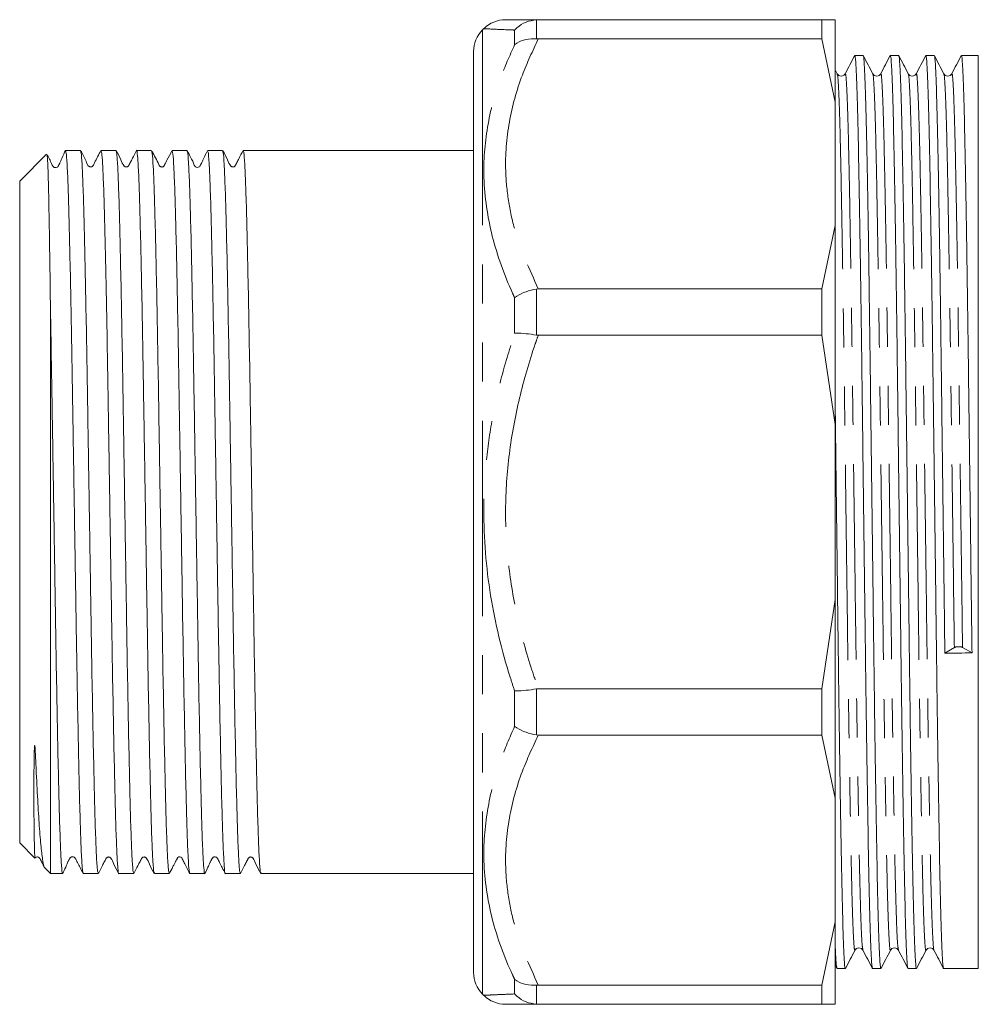
# Model space of a CAD drawing. Units: millimetres. Extents: x 163 to 246, y 48 to 272.
# Drawn here: x 163 to 195, y 52 to 84 of the extents above; entities that cross this region are included whole.
import ezdxf

# ---------------------------------------------------------------- set-up
doc = ezdxf.new("R2010")
doc.units = ezdxf.units.MM
doc.linetypes.add('PHANTOM', pattern=[12.7, 6.35, -1.27, 1.27, -1.27, 1.27, -1.27])

msp = doc.modelspace()

# ---------------------------------------------------------------- linework, layer by layer
at = {"color": 7, "linetype": 'Continuous', "lineweight": 15}
for p, q in [((180.235, 83.644), (180.173, 83.642)), ((180.235, 83.644), (189.451, 83.644)), ((189.451, 83.019), (189.451, 83.644)), ((189.884, 83.644), (189.451, 83.644)), ((189.884, 83.644), (189.884, 80.965)), ((178.469, 83.354), (178.427, 83.312)), ((180.173, 83.022), (180.235, 83.019)), ((189.451, 83.019), (180.235, 83.019)), ((189.451, 83.019), (189.884, 80.965)), ((178.134, 52.683), (178.134, 82.605)), ((190.792, 82.481), (190.52, 82.481)), ((191.947, 82.481), (191.675, 82.481)), ((193.101, 82.481), (192.829, 82.481)), ((194.534, 82.481), (193.984, 82.481)), ((194.534, 52.806), (194.534, 82.481)), ((189.95, 81.885), (189.884, 82.013)), ((190.208, 81.885), (190.188, 81.864)), ((191.362, 81.885), (191.343, 81.864)), ((192.517, 81.885), (192.497, 81.864)), ((192.517, 81.844), (192.518, 81.846)), ((193.671, 81.885), (193.652, 81.864)), ((189.884, 76.95), (189.884, 80.965)), ((165.358, 79.394), (164.873, 79.394)), ((166.513, 79.394), (166.027, 79.394)), ((167.667, 79.394), (167.182, 79.394)), ((168.822, 79.394), (168.336, 79.394)), ((169.976, 79.394), (169.491, 79.394)), ((178.134, 79.394), (170.645, 79.394)), ((164.259, 79.269), (163.384, 78.394)), ((163.384, 78.394), (163.384, 56.894)), ((189.884, 76.95), (189.451, 74.895)), ((189.884, 76.95), (189.884, 70.483)), ((180.235, 74.895), (180.173, 74.891)), ((180.235, 74.895), (189.451, 74.895)), ((189.451, 73.388), (189.451, 74.895)), ((164.384, 74.2), (164.384, 55.894)), ((180.173, 73.393), (180.235, 73.388)), ((189.451, 73.388), (180.235, 73.388)), ((189.451, 73.388), (189.884, 70.483)), ((189.884, 64.804), (189.884, 70.483)), ((189.884, 64.804), (189.451, 61.899)), ((189.884, 64.804), (189.884, 58.338)), ((193.756, 63.24), (193.448, 63.053)), ((194.33, 63.064), (194.022, 63.243)), ((180.235, 61.899), (180.173, 61.894)), ((180.235, 61.899), (189.451, 61.899)), ((189.451, 60.392), (189.451, 61.899)), ((180.173, 60.397), (180.235, 60.392)), ((189.451, 60.392), (180.235, 60.392)), ((189.451, 60.392), (189.884, 58.338)), ((189.884, 54.322), (189.884, 58.338)), ((163.384, 56.894), (163.881, 56.396)), ((164.192, 56.086), (164.384, 55.894)), ((164.384, 55.894), (164.781, 55.894)), ((165.45, 55.894), (165.936, 55.894)), ((166.605, 55.894), (167.09, 55.894)), ((167.759, 55.894), (168.245, 55.894)), ((168.913, 55.894), (169.399, 55.894)), ((170.068, 55.894), (170.554, 55.894)), ((171.223, 55.894), (178.134, 55.894)), ((189.884, 54.322), (189.451, 52.268)), ((189.884, 54.322), (189.884, 51.644)), ((189.884, 52.916), (189.939, 52.81)), ((189.943, 52.822), (189.94, 52.808)), ((189.943, 52.806), (190.215, 52.806)), ((191.098, 52.806), (191.37, 52.806)), ((192.252, 52.806), (192.524, 52.806)), ((193.407, 52.806), (194.534, 52.806)), ((180.235, 52.268), (180.173, 52.266)), ((180.235, 52.268), (189.451, 52.268)), ((189.451, 51.644), (189.451, 52.268)), ((178.427, 51.976), (178.467, 51.935)), ((180.173, 51.646), (180.235, 51.644)), ((189.451, 51.644), (180.235, 51.644)), ((189.451, 51.644), (189.884, 51.644))]:
    msp.add_line(p, q, dxfattribs=at)
at = {"color": 8, "linetype": 'PHANTOM', "lineweight": 0}
for p, q in [((180.173, 83.642), (180.173, 83.022)), ((178.427, 83.312), (178.427, 51.976)), ((179.466, 82.83), (179.466, 83.307)), ((180.173, 74.891), (180.173, 73.393)), ((179.466, 73.458), (179.466, 74.608)), ((179.466, 60.679), (179.466, 61.83)), ((180.173, 61.894), (180.173, 60.397)), ((179.466, 51.981), (179.466, 52.457)), ((180.173, 52.266), (180.173, 51.646))]:
    msp.add_line(p, q, dxfattribs=at)
at = {"color": 7, "linetype": 'Continuous', "lineweight": 15}
for centre, start, end in [((179.173, 82.644), 89.9772, 134.9711), ((179.134, 82.605), 135, 180), ((179.134, 52.683), 180, 225), ((179.173, 52.644), 225.0808, 270.0032)]:
    msp.add_arc(centre, 1, start, end, dxfattribs=at)
msp.add_ellipse((193.889, 67.644), major_axis=(1143.835, 14.112), ratio=0.004008, start_param=4.711954, end_param=4.712725, dxfattribs=at)
for points, knots in [([(179.174, 83.644), (179.174, 83.644), (179.134, 83.644), (179.255, 83.644), (179.532, 83.644), (179.903, 83.644), (180.166, 83.644), (180.235, 83.644)], [0, 0, 0, 0, 0.001111, 0.297864, 0.595672, 0.892835, 1, 1, 1, 1]), ([(179.466, 83.307), (179.467, 83.308), (179.492, 83.334), (179.602, 83.439), (179.831, 83.587), (180.059, 83.624), (180.173, 83.642)], [0, 0, 0, 0, 0.008385, 0.134984, 0.567348, 1, 1, 1, 1]), ([(178.472, 83.351), (178.469, 83.351), (178.465, 83.351), (178.466, 83.351), (178.466, 83.351)], [0, 0, 0, 0, 0.9198, 1, 1, 1, 1]), ([(179.466, 82.83), (179.467, 82.831), (179.492, 82.85), (179.601, 82.923), (179.83, 83.019), (180.059, 83.021), (180.173, 83.022)], [0, 0, 0, 0, 0.008385, 0.132411, 0.566063, 1, 1, 1, 1]), ([(190.516, 82.477), (190.465, 82.379), (190.362, 82.181), (190.259, 81.984), (190.208, 81.885)], [0, 0, 0, 0, 0.500004, 1, 1, 1, 1]), ([(191.098, 52.826), (191.096, 52.819), (191.086, 52.765), (191.066, 52.991), (191.037, 53.528), (191.009, 54.432), (190.981, 55.631), (190.954, 57.111), (190.925, 58.845), (190.896, 60.787), (190.869, 62.881), (190.841, 65.084), (190.812, 67.356), (190.784, 69.638), (190.756, 71.862), (190.729, 73.987), (190.7, 75.971), (190.671, 77.763), (190.643, 79.31), (190.616, 80.582), (190.587, 81.562), (190.559, 82.195), (190.536, 82.489), (190.524, 82.451), (190.52, 82.441)], [0, 0, 0, 0, 0.006272, 0.054819, 0.103897, 0.152931, 0.201347, 0.249808, 0.298858, 0.347923, 0.396428, 0.444804, 0.49382, 0.54291, 0.591498, 0.639807, 0.688782, 0.737891, 0.786556, 0.834816, 0.883745, 0.932868, 0.981604, 1, 1, 1, 1]), ([(191.105, 81.885), (191.054, 81.984), (190.951, 82.181), (190.848, 82.379), (190.797, 82.477)], [0, 0, 0, 0, 0.499996, 1, 1, 1, 1]), ([(190.797, 82.449), (190.798, 82.454), (190.81, 82.484), (190.83, 82.199), (190.859, 81.58), (190.888, 80.605), (190.915, 79.339), (190.943, 77.798), (190.972, 76.01), (191, 74.029), (191.028, 71.907), (191.055, 69.685), (191.084, 67.403), (191.113, 65.13), (191.14, 62.925), (191.168, 60.829), (191.197, 58.883), (191.225, 57.145), (191.253, 55.659), (191.28, 54.453), (191.309, 53.543), (191.338, 52.999), (191.358, 52.767), (191.368, 52.821), (191.37, 52.828)], [0, 0, 0, 0, 0.010021, 0.059107, 0.108596, 0.157904, 0.206537, 0.255549, 0.305023, 0.354377, 0.403064, 0.451996, 0.501449, 0.550842, 0.599602, 0.648449, 0.697875, 0.747301, 0.796148, 0.844907, 0.8943, 0.943754, 0.992686, 1, 1, 1, 1]), ([(191.671, 82.477), (191.619, 82.379), (191.516, 82.181), (191.414, 81.984), (191.362, 81.885)], [0, 0, 0, 0, 0.500003, 1, 1, 1, 1]), ([(192.252, 52.829), (192.251, 52.821), (192.24, 52.768), (192.22, 53), (192.191, 53.547), (192.163, 54.459), (192.135, 55.665), (192.107, 57.153), (192.079, 58.893), (192.05, 60.839), (192.022, 62.936), (191.995, 65.141), (191.966, 67.414), (191.937, 69.696), (191.91, 71.918), (191.882, 74.04), (191.854, 76.02), (191.825, 77.806), (191.797, 79.346), (191.77, 80.611), (191.741, 81.583), (191.712, 82.206), (191.69, 82.493), (191.678, 82.453), (191.675, 82.442)], [0, 0, 0, 0, 0.007505, 0.056073, 0.105157, 0.154182, 0.202578, 0.251061, 0.300119, 0.349177, 0.397659, 0.446055, 0.49508, 0.544165, 0.592732, 0.641056, 0.690042, 0.739148, 0.787794, 0.836065, 0.885006, 0.934126, 0.982845, 1, 1, 1, 1]), ([(192.259, 81.885), (192.208, 81.984), (192.105, 82.181), (192.002, 82.379), (191.951, 82.477)], [0, 0, 0, 0, 0.4999969, 1, 1, 1, 1]), ([(191.951, 82.452), (191.953, 82.457), (191.964, 82.488), (191.984, 82.211), (192.013, 81.601), (192.041, 80.634), (192.069, 79.375), (192.097, 77.841), (192.125, 76.059), (192.154, 74.082), (192.181, 71.963), (192.209, 69.742), (192.238, 67.462), (192.267, 65.187), (192.294, 62.98), (192.322, 60.881), (192.35, 58.931), (192.379, 57.186), (192.407, 55.693), (192.434, 54.481), (192.463, 53.563), (192.492, 53.008), (192.512, 52.771), (192.523, 52.823), (192.524, 52.831)], [0, 0, 0, 0, 0.008919, 0.057979, 0.107457, 0.156771, 0.205408, 0.254393, 0.303856, 0.353213, 0.401909, 0.450813, 0.500253, 0.549648, 0.598421, 0.647238, 0.69665, 0.746076, 0.794938, 0.84367, 0.893047, 0.942498, 0.991444, 1, 1, 1, 1]), ([(192.825, 82.477), (192.774, 82.379), (192.671, 82.181), (192.568, 81.984), (192.517, 81.885)], [0, 0, 0, 0, 0.500003, 1, 1, 1, 1]), ([(193.407, 52.832), (193.405, 52.824), (193.394, 52.771), (193.374, 53.01), (193.345, 53.567), (193.316, 54.486), (193.289, 55.7), (193.261, 57.194), (193.232, 58.94), (193.204, 60.891), (193.176, 62.991), (193.149, 65.199), (193.12, 67.473), (193.091, 69.754), (193.063, 71.974), (193.036, 74.092), (193.007, 76.068), (192.979, 77.849), (192.951, 79.382), (192.924, 80.639), (192.895, 81.604), (192.866, 82.217), (192.844, 82.496), (192.832, 82.454), (192.829, 82.444)], [0, 0, 0, 0, 0.008739, 0.0573268, 0.1064172, 0.1554331, 0.2038092, 0.2523139, 0.3013791, 0.3504293, 0.3988903, 0.4473069, 0.4963407, 0.5454193, 0.5939662, 0.6423065, 0.6913028, 0.7404036, 0.7890309, 0.8373132, 0.8862661, 0.935383, 0.9840847, 1, 1, 1, 1]), ([(193.414, 81.885), (193.362, 81.984), (193.26, 82.181), (193.157, 82.379), (193.106, 82.477)], [0, 0, 0, 0, 0.499996, 1, 1, 1, 1]), ([(193.106, 82.455), (193.107, 82.459), (193.118, 82.492), (193.138, 82.222), (193.167, 81.622), (193.195, 80.662), (193.222, 79.411), (193.25, 77.883), (193.279, 76.107), (193.308, 74.135), (193.335, 72.019), (193.363, 69.8), (193.392, 67.522), (193.42, 65.24), (193.439, 63.779), (193.448, 63.053)], [0, 0, 0, 0, 0.012659, 0.094797, 0.17766, 0.260272, 0.341754, 0.423764, 0.506597, 0.58928, 0.670867, 0.752739, 0.835533, 0.918276, 1, 1, 1, 1]), ([(193.98, 82.477), (193.928, 82.379), (193.825, 82.181), (193.723, 81.984), (193.671, 81.885)], [0, 0, 0, 0, 0.500004, 1, 1, 1, 1]), ([(194.33, 63.064), (194.321, 63.79), (194.302, 65.251), (194.274, 67.533), (194.245, 69.811), (194.217, 72.03), (194.19, 74.145), (194.161, 76.117), (194.133, 77.891), (194.105, 79.418), (194.077, 80.668), (194.049, 81.625), (194.02, 82.228), (193.998, 82.5), (193.986, 82.455), (193.984, 82.445)], [0, 0, 0, 0, 0.080747, 0.162501, 0.244304, 0.325197, 0.405809, 0.487503, 0.569346, 0.650375, 0.730883, 0.812507, 0.894379, 0.975535, 1, 1, 1, 1]), ([(190.188, 81.864), (190.18, 81.853), (190.158, 81.823), (190.078, 81.799), (189.99, 81.828), (189.964, 81.866), (189.95, 81.885)], [0, 0, 0, 0, 0.163184, 0.444391, 0.725563, 1, 1, 1, 1]), ([(191.343, 81.864), (191.335, 81.853), (191.312, 81.823), (191.233, 81.799), (191.145, 81.828), (191.118, 81.866), (191.105, 81.885)], [0, 0, 0, 0, 0.162582, 0.443986, 0.725361, 1, 1, 1, 1]), ([(192.497, 81.864), (192.489, 81.853), (192.467, 81.823), (192.387, 81.799), (192.299, 81.828), (192.273, 81.866), (192.259, 81.885)], [0, 0, 0, 0, 0.162501, 0.443937, 0.725352, 1, 1, 1, 1]), ([(193.652, 81.864), (193.644, 81.853), (193.621, 81.823), (193.542, 81.799), (193.454, 81.828), (193.427, 81.866), (193.414, 81.885)], [0, 0, 0, 0, 0.162975, 0.444265, 0.725542, 1, 1, 1, 1]), ([(164.868, 79.389), (164.833, 79.317), (164.789, 79.226), (164.721, 79.063), (164.693, 78.999), (164.679, 78.97), (164.672, 78.954), (164.666, 78.943), (164.662, 78.935), (164.658, 78.927), (164.652, 78.917), (164.646, 78.906), (164.628, 78.877), (164.607, 78.864), (164.616, 78.844), (164.462, 78.83), (164.415, 78.995), (164.336, 79.144), (164.288, 79.237), (164.278, 79.255)], [0, 0, 0, 0, 0.2786658, 0.3571786, 0.3819494, 0.3910164, 0.398165, 0.401177, 0.4039357, 0.4065733, 0.4092367, 0.4151703, 0.4226127, 0.473306, 0.6346777, 0.7080552, 0.8856723, 0.977307, 1, 1, 1, 1]), ([(164.873, 79.392), (164.882, 79.365), (164.901, 79.311), (164.931, 78.848), (164.963, 78.089), (164.992, 77.035), (165.022, 75.733), (165.052, 74.252), (165.083, 72.585), (165.112, 70.778), (165.142, 68.843), (165.174, 66.863), (165.205, 64.887), (165.235, 63.007), (165.267, 61.242), (165.298, 59.674), (165.329, 58.32), (165.359, 57.239), (165.391, 56.453), (165.421, 55.974), (165.441, 55.927), (165.45, 55.905)], [0, 0, 0, 0, 0.0494979, 0.1009741, 0.1539046, 0.2083701, 0.2591515, 0.3112827, 0.3620641, 0.4141953, 0.4671259, 0.5215914, 0.5745222, 0.6289879, 0.6819185, 0.7363841, 0.789315, 0.8437809, 0.8967114, 0.9511769, 1, 1, 1, 1]), ([(165.936, 55.91), (165.926, 55.93), (165.907, 55.971), (165.877, 56.444), (165.845, 57.216), (165.815, 58.302), (165.784, 59.639), (165.753, 61.218), (165.721, 62.963), (165.691, 64.859), (165.66, 66.815), (165.628, 68.813), (165.598, 70.737), (165.569, 72.568), (165.538, 74.231), (165.508, 75.734), (165.478, 77.027), (165.448, 78.092), (165.417, 78.844), (165.387, 79.31), (165.368, 79.364), (165.358, 79.391)], [0, 0, 0, 0, 0.048555, 0.101485, 0.155951, 0.208882, 0.263348, 0.316279, 0.370744, 0.423675, 0.478141, 0.531072, 0.585537, 0.63655, 0.688931, 0.739943, 0.792324, 0.845255, 0.89972, 0.949664, 1, 1, 1, 1]), ([(166.023, 79.39), (165.95, 79.256), (165.856, 79.085), (165.778, 78.906), (165.746, 78.872), (165.719, 78.859), (165.693, 78.855), (165.663, 78.859), (165.587, 78.905), (165.531, 79.107), (165.43, 79.276), (165.365, 79.386)], [0, 0, 0, 0, 0.3128466, 0.4013003, 0.4367158, 0.4571083, 0.4798683, 0.5045345, 0.5301189, 0.6949934, 1, 1, 1, 1]), ([(166.027, 79.39), (166.037, 79.361), (166.058, 79.3), (166.089, 78.782), (166.121, 77.962), (166.15, 76.896), (166.179, 75.636), (166.207, 74.26), (166.235, 72.726), (166.262, 71.022), (166.292, 69.145), (166.323, 67.166), (166.355, 65.184), (166.385, 63.288), (166.416, 61.5), (166.448, 59.901), (166.479, 58.509), (166.509, 57.389), (166.54, 56.542), (166.572, 56.053), (166.593, 55.847), (166.604, 55.902), (166.605, 55.906)], [0, 0, 0, 0, 0.0526651, 0.1081529, 0.1610835, 0.2155492, 0.2626303, 0.3107799, 0.357861, 0.4060106, 0.4589413, 0.5134069, 0.5663377, 0.6208035, 0.6737342, 0.7281999, 0.7811309, 0.8355969, 0.8885276, 0.9429933, 0.9959243, 1, 1, 1, 1]), ([(167.09, 55.935), (167.084, 55.931), (167.068, 55.919), (167.041, 56.274), (167.009, 56.948), (166.978, 57.948), (166.948, 59.209), (166.917, 60.723), (166.885, 62.419), (166.855, 64.28), (166.824, 66.219), (166.792, 68.216), (166.761, 70.179), (166.731, 72.087), (166.7, 73.853), (166.668, 75.458), (166.637, 76.827), (166.607, 77.948), (166.576, 78.767), (166.544, 79.296), (166.523, 79.358), (166.513, 79.389)], [0, 0, 0, 0, 0.03239, 0.085323, 0.139791, 0.192724, 0.247192, 0.300124, 0.354592, 0.407525, 0.461993, 0.514926, 0.569394, 0.622327, 0.676795, 0.729728, 0.784195, 0.837128, 0.891596, 0.945688, 1, 1, 1, 1]), ([(167.177, 79.389), (167.133, 79.305), (167.066, 79.176), (166.989, 79.027), (166.948, 78.949), (166.929, 78.909), (166.914, 78.885), (166.896, 78.87), (166.873, 78.859), (166.847, 78.855), (166.82, 78.859), (166.797, 78.87), (166.728, 78.937), (166.666, 79.132), (166.574, 79.292), (166.518, 79.389)], [0, 0, 0, 0, 0.214081, 0.32836, 0.3873, 0.417222, 0.433145, 0.450672, 0.469542, 0.489218, 0.508979, 0.52809, 0.545987, 0.723411, 1, 1, 1, 1]), ([(167.182, 79.382), (167.183, 79.386), (167.193, 79.441), (167.214, 79.235), (167.246, 78.747), (167.278, 77.9), (167.307, 76.781), (167.339, 75.389), (167.37, 73.791), (167.401, 72.002), (167.431, 70.107), (167.463, 68.124), (167.494, 66.146), (167.525, 64.192), (167.555, 62.354), (167.587, 60.649), (167.618, 59.158), (167.649, 57.896), (167.679, 56.917), (167.711, 56.25), (167.738, 55.911), (167.754, 55.928), (167.759, 55.934)], [0, 0, 0, 0, 0.003985, 0.056918, 0.111386, 0.164319, 0.218788, 0.271721, 0.326189, 0.379122, 0.43359, 0.486523, 0.540991, 0.593925, 0.648393, 0.701326, 0.755794, 0.808728, 0.863196, 0.916129, 0.970597, 1, 1, 1, 1]), ([(168.245, 55.915), (168.236, 55.929), (168.218, 55.959), (168.188, 56.406), (168.156, 57.167), (168.126, 58.227), (168.095, 59.562), (168.064, 61.114), (168.032, 62.867), (168.002, 64.739), (167.971, 66.71), (167.939, 68.691), (167.908, 70.659), (167.878, 72.525), (167.847, 74.268), (167.815, 75.808), (167.784, 77.129), (167.754, 78.172), (167.723, 78.915), (167.693, 79.338), (167.675, 79.358), (167.667, 79.367)], [0, 0, 0, 0, 0.0447099, 0.0991766, 0.1521082, 0.2065748, 0.2595064, 0.313973, 0.3669046, 0.4213713, 0.4743029, 0.5287695, 0.5817014, 0.6361682, 0.6890998, 0.7435664, 0.7964983, 0.8509653, 0.9038969, 0.9583634, 1, 1, 1, 1]), ([(168.33, 79.386), (168.277, 79.285), (168.21, 79.156), (168.132, 79.003), (168.107, 78.954), (168.092, 78.927), (168.082, 78.904), (168.066, 78.881), (168.045, 78.866), (168.023, 78.858), (168.002, 78.855), (167.979, 78.858), (167.957, 78.867), (167.927, 78.89), (167.847, 79.072), (167.76, 79.228), (167.684, 79.366)], [0, 0, 0, 0, 0.312992, 0.400065, 0.426881, 0.443339, 0.463579, 0.479996, 0.502523, 0.516279, 0.531511, 0.547868, 0.564833, 0.581806, 0.630859, 1, 1, 1, 1]), ([(168.336, 79.368), (168.345, 79.356), (168.363, 79.33), (168.393, 78.888), (168.424, 78.139), (168.455, 77.074), (168.485, 75.755), (168.517, 74.192), (168.548, 72.458), (168.578, 70.571), (168.609, 68.618), (168.641, 66.619), (168.672, 64.668), (168.702, 62.784), (168.734, 61.054), (168.765, 59.496), (168.796, 58.183), (168.826, 57.125), (168.858, 56.385), (168.887, 55.953), (168.905, 55.931), (168.913, 55.922)], [0, 0, 0, 0, 0.044621, 0.097553, 0.152019, 0.204951, 0.259418, 0.31235, 0.366816, 0.419748, 0.474215, 0.527147, 0.581613, 0.634545, 0.689012, 0.741944, 0.79641, 0.849342, 0.903808, 0.95674, 1, 1, 1, 1]), ([(169.399, 55.905), (169.398, 55.901), (169.387, 55.847), (169.366, 56.055), (169.334, 56.555), (169.303, 57.399), (169.273, 58.532), (169.242, 59.916), (169.21, 61.532), (169.179, 63.306), (169.149, 65.22), (169.118, 67.186), (169.086, 69.182), (169.055, 71.117), (169.025, 72.97), (168.994, 74.656), (168.962, 76.158), (168.932, 77.404), (168.901, 78.388), (168.869, 79.042), (168.843, 79.378), (168.827, 79.358), (168.822, 79.351)], [0, 0, 0, 0, 0.004072, 0.058541, 0.111474, 0.165942, 0.218876, 0.273344, 0.326278, 0.380746, 0.433679, 0.488148, 0.541081, 0.595549, 0.648482, 0.70295, 0.755884, 0.810352, 0.863285, 0.917753, 0.970686, 1, 1, 1, 1]), ([(169.468, 79.353), (169.439, 79.293), (169.4, 79.214), (169.338, 79.077), (169.31, 79.016), (169.296, 78.988), (169.288, 78.971), (169.279, 78.954), (169.271, 78.938), (169.263, 78.925), (169.246, 78.895), (169.224, 78.874), (169.228, 78.846), (169.074, 78.84), (169.033, 78.997), (168.932, 79.185), (168.861, 79.323), (168.827, 79.389)], [0, 0, 0, 0, 0.222815, 0.297223, 0.321134, 0.330131, 0.337486, 0.343706, 0.349591, 0.356063, 0.363829, 0.413594, 0.568323, 0.639773, 0.816513, 0.912746, 1, 1, 1, 1]), ([(169.491, 79.354), (169.497, 79.359), (169.513, 79.372), (169.54, 79.025), (169.571, 78.349), (169.602, 77.363), (169.632, 76.094), (169.664, 74.597), (169.695, 72.889), (169.725, 71.047), (169.756, 69.091), (169.788, 67.113), (169.819, 65.131), (169.849, 63.238), (169.881, 61.454), (169.912, 59.861), (169.943, 58.474), (169.973, 57.363), (170.005, 56.523), (170.036, 56.045), (170.057, 55.844), (170.068, 55.899), (170.068, 55.902)], [0, 0, 0, 0, 0.030766, 0.085234, 0.138167, 0.192635, 0.245568, 0.300036, 0.352969, 0.407437, 0.460369, 0.514837, 0.56777, 0.622238, 0.675171, 0.729639, 0.782572, 0.83704, 0.889973, 0.944441, 0.997374, 1, 1, 1, 1]), ([(170.641, 79.39), (170.597, 79.306), (170.529, 79.175), (170.453, 79.027), (170.412, 78.949), (170.393, 78.909), (170.378, 78.885), (170.36, 78.87), (170.337, 78.859), (170.311, 78.855), (170.284, 78.859), (170.261, 78.87), (170.191, 78.937), (170.13, 79.135), (170.039, 79.291), (169.983, 79.386)], [0, 0, 0, 0, 0.207007, 0.319163, 0.377463, 0.407175, 0.423013, 0.440457, 0.459246, 0.478849, 0.498552, 0.517632, 0.535534, 0.714919, 1, 1, 1, 1]), ([(170.645, 79.364), (170.647, 79.373), (170.66, 79.423), (170.683, 79.184), (170.714, 78.642), (170.746, 77.752), (170.775, 76.593), (170.807, 75.165), (170.838, 73.538), (170.869, 71.729), (170.899, 69.82), (170.931, 67.832), (170.962, 65.856), (170.993, 63.913), (171.023, 62.093), (171.055, 60.416), (171.086, 58.957), (171.117, 57.734), (171.148, 56.797), (171.179, 56.181), (171.204, 55.889), (171.219, 55.923), (171.223, 55.933)], [0, 0, 0, 0, 0.011881, 0.064815, 0.119284, 0.172218, 0.226687, 0.279621, 0.33409, 0.387024, 0.441493, 0.494427, 0.548896, 0.60183, 0.656299, 0.709233, 0.763702, 0.816636, 0.871105, 0.924039, 0.978508, 1, 1, 1, 1]), ([(164.384, 74.2), (164.381, 74.4), (164.374, 75.001), (164.361, 75.926), (164.344, 77.005), (164.326, 77.988), (164.305, 78.747), (164.285, 79.212), (164.272, 79.246), (164.266, 79.263)], [0, 0, 0, 0, 0.06456, 0.193871, 0.32529, 0.494958, 0.669547, 0.839182, 1, 1, 1, 1]), ([(170.554, 55.9), (170.544, 55.928), (170.524, 55.984), (170.493, 56.487), (170.461, 57.282), (170.431, 58.386), (170.4, 59.74), (170.368, 61.333), (170.337, 63.089), (170.307, 64.992), (170.276, 66.952), (170.244, 68.95), (170.213, 70.893), (170.183, 72.76), (170.152, 74.467), (170.12, 75.994), (170.09, 77.271), (170.059, 78.288), (170.028, 78.982), (170, 79.359), (169.983, 79.356), (169.976, 79.355)], [0, 0, 0, 0, 0.052244, 0.105176, 0.159643, 0.212576, 0.267043, 0.319975, 0.374443, 0.427375, 0.481843, 0.534775, 0.589242, 0.642174, 0.696642, 0.749574, 0.804041, 0.856973, 0.91144, 0.964373, 1, 1, 1, 1]), ([(179.466, 74.608), (179.467, 74.609), (179.492, 74.627), (179.602, 74.701), (179.831, 74.816), (180.059, 74.866), (180.173, 74.891)], [0, 0, 0, 0, 0.008385, 0.134985, 0.567349, 1, 1, 1, 1]), ([(164.781, 55.9), (164.781, 55.898), (164.77, 55.843), (164.749, 56.045), (164.717, 56.532), (164.686, 57.365), (164.656, 58.49), (164.625, 59.865), (164.593, 61.475), (164.562, 63.244), (164.532, 65.155), (164.501, 67.118), (164.469, 69.116), (164.44, 70.977), (164.412, 72.702), (164.393, 73.697), (164.384, 74.2)], [0, 0, 0, 0, 0.003289, 0.082406, 0.159292, 0.238408, 0.315295, 0.394412, 0.471298, 0.550414, 0.627301, 0.706418, 0.783304, 0.86242, 0.930446, 1, 1, 1, 1]), ([(179.466, 73.458), (179.467, 73.458), (179.492, 73.458), (179.601, 73.458), (179.83, 73.445), (180.059, 73.411), (180.173, 73.393)], [0, 0, 0, 0, 0.008386, 0.132412, 0.566064, 1, 1, 1, 1]), ([(189.884, 71.038), (189.89, 70.57), (189.905, 69.359), (189.93, 67.342), (189.959, 65.073), (189.986, 62.87), (190.014, 60.777), (190.043, 58.836), (190.072, 57.103), (190.099, 55.624), (190.127, 54.426), (190.155, 53.524), (190.184, 52.989), (190.204, 52.764), (190.214, 52.819), (190.215, 52.825)], [0, 0, 0, 0, 0.054043, 0.139616, 0.225058, 0.309386, 0.393938, 0.479466, 0.564969, 0.649445, 0.733843, 0.819317, 0.904869, 0.989494, 1, 1, 1, 1]), ([(194.022, 63.243), (194.015, 63.246), (194.002, 63.253), (193.971, 63.261), (193.933, 63.266), (193.889, 63.267), (193.844, 63.265), (193.806, 63.258), (193.776, 63.25), (193.763, 63.243), (193.756, 63.24)], [0, 0, 0, 0, 0.116978, 0.230047, 0.366625, 0.500051, 0.63662, 0.770041, 0.884558, 1, 1, 1, 1]), ([(179.466, 61.83), (179.467, 61.83), (179.492, 61.829), (179.602, 61.829), (179.831, 61.843), (180.059, 61.877), (180.173, 61.894)], [0, 0, 0, 0, 0.008386, 0.134986, 0.567348, 1, 1, 1, 1]), ([(180.173, 60.397), (180.059, 60.422), (179.83, 60.472), (179.601, 60.587), (179.492, 60.66), (179.467, 60.678), (179.466, 60.679)], [0, 0, 0, 0, 0.433937, 0.867587, 0.991614, 1, 1, 1, 1]), ([(163.886, 56.401), (163.881, 56.431), (163.869, 56.491), (163.858, 56.927), (163.851, 57.42), (163.848, 57.812), (163.847, 58.142), (163.846, 58.454), (163.846, 58.762), (163.847, 59.078), (163.85, 59.42), (163.854, 59.727), (163.86, 59.934), (163.865, 60.016), (163.868, 60.035), (163.869, 60.044), (163.87, 60.048), (163.87, 60.049), (163.871, 60.05), (163.871, 60.051), (163.872, 60.051), (163.872, 60.051), (163.873, 60.051), (163.873, 60.051), (163.873, 60.051), (163.874, 60.05), (163.876, 60.045), (163.879, 60.028), (163.885, 59.961), (163.899, 59.706), (163.926, 59.103), (163.969, 58.259), (164.023, 57.401), (164.079, 56.718), (164.137, 56.278), (164.176, 56.067), (164.197, 56.091), (164.2, 56.094)], [0, 0, 0, 0, 0.096123, 0.200056, 0.262732, 0.303129, 0.336361, 0.365782, 0.392955, 0.419439, 0.44647, 0.475844, 0.490528, 0.493214, 0.494473, 0.495094, 0.495303, 0.495447, 0.495545, 0.495623, 0.495702, 0.495729, 0.495749, 0.49577, 0.495794, 0.495838, 0.495977, 0.496626, 0.499204, 0.509501, 0.55069, 0.633201, 0.717303, 0.806858, 0.896414, 0.987975, 1, 1, 1, 1]), ([(163.897, 56.4), (163.898, 56.403), (163.907, 56.416), (163.937, 56.433), (163.979, 56.433), (164.022, 56.416), (164.06, 56.35), (164.109, 56.247), (164.163, 56.143), (164.191, 56.091)], [0, 0, 0, 0, 0.040173, 0.171561, 0.240811, 0.310813, 0.444748, 0.719526, 1, 1, 1, 1]), ([(164.787, 55.9), (164.816, 55.96), (164.861, 56.052), (164.916, 56.192), (164.962, 56.293), (164.973, 56.315), (164.979, 56.327), (164.983, 56.336), (164.988, 56.344), (164.993, 56.354), (164.999, 56.364), (165.023, 56.4), (165.025, 56.421), (165.096, 56.444), (165.135, 56.439), (165.171, 56.418), (165.208, 56.36), (165.259, 56.253), (165.353, 56.076), (165.413, 55.96), (165.446, 55.897)], [0, 0, 0, 0, 0.328352, 0.501327, 0.522178, 0.529867, 0.536247, 0.539187, 0.542104, 0.548327, 0.555743, 0.564835, 0.665915, 0.690599, 0.714782, 0.737696, 0.758423, 0.833321, 0.909984, 1, 1, 1, 1]), ([(165.941, 55.899), (165.985, 55.983), (166.052, 56.111), (166.128, 56.261), (166.169, 56.338), (166.188, 56.379), (166.203, 56.402), (166.221, 56.418), (166.244, 56.429), (166.271, 56.433), (166.297, 56.428), (166.321, 56.417), (166.39, 56.351), (166.451, 56.155), (166.543, 55.996), (166.599, 55.899)], [0, 0, 0, 0, 0.215278, 0.329887, 0.388921, 0.418871, 0.434804, 0.452338, 0.47121, 0.490889, 0.510649, 0.529756, 0.547645, 0.724737, 1, 1, 1, 1]), ([(167.095, 55.899), (167.139, 55.983), (167.206, 56.111), (167.282, 56.261), (167.324, 56.338), (167.343, 56.379), (167.358, 56.402), (167.376, 56.418), (167.399, 56.429), (167.425, 56.433), (167.452, 56.428), (167.475, 56.417), (167.544, 56.351), (167.606, 56.155), (167.698, 55.996), (167.754, 55.899)], [0, 0, 0, 0, 0.212879, 0.326817, 0.385661, 0.415552, 0.431464, 0.44898, 0.467837, 0.487503, 0.507258, 0.526363, 0.544263, 0.722025, 1, 1, 1, 1]), ([(168.249, 55.897), (168.285, 55.966), (168.332, 56.057), (168.4, 56.191), (168.43, 56.249), (168.449, 56.285), (168.466, 56.317), (168.48, 56.344), (168.492, 56.366), (168.512, 56.403), (168.527, 56.437), (168.63, 56.432), (168.678, 56.355), (168.747, 56.204), (168.843, 56.023), (168.908, 55.9)], [0, 0, 0, 0, 0.194972, 0.256149, 0.279277, 0.298816, 0.316646, 0.335143, 0.35643, 0.381924, 0.509259, 0.574189, 0.635635, 0.754082, 1, 1, 1, 1]), ([(169.405, 55.901), (169.436, 55.961), (169.484, 56.056), (169.544, 56.195), (169.587, 56.287), (169.598, 56.308), (169.605, 56.322), (169.611, 56.335), (169.618, 56.347), (169.624, 56.358), (169.637, 56.38), (169.643, 56.391), (169.662, 56.415), (169.687, 56.431), (169.721, 56.44), (169.76, 56.434), (169.793, 56.413), (169.829, 56.353), (169.882, 56.244), (169.972, 56.075), (170.031, 55.96), (170.064, 55.897)], [0, 0, 0, 0, 0.315608, 0.489593, 0.512788, 0.52181, 0.529438, 0.536122, 0.542509, 0.549326, 0.557178, 0.599935, 0.622043, 0.644359, 0.66716, 0.69006, 0.711981, 0.73179, 0.808825, 0.895684, 1, 1, 1, 1]), ([(170.559, 55.899), (170.603, 55.983), (170.669, 56.111), (170.746, 56.261), (170.787, 56.338), (170.806, 56.379), (170.821, 56.402), (170.839, 56.418), (170.862, 56.429), (170.889, 56.433), (170.915, 56.428), (170.939, 56.417), (171.008, 56.351), (171.069, 56.155), (171.161, 55.996), (171.217, 55.899)], [0, 0, 0, 0, 0.215361, 0.329994, 0.389035, 0.418988, 0.434918, 0.452449, 0.471317, 0.49099, 0.510745, 0.529844, 0.54773, 0.724805, 1, 1, 1, 1]), ([(189.939, 52.818), (189.93, 52.858), (189.912, 52.939), (189.893, 53.355), (189.884, 53.568)], [0, 0, 0, 0, 0.485809, 1, 1, 1, 1]), ([(190.528, 53.402), (190.541, 53.421), (190.568, 53.46), (190.656, 53.488), (190.745, 53.46), (190.772, 53.421), (190.785, 53.402)], [0, 0, 0, 0, 0.246984, 0.500026, 0.753043, 1, 1, 1, 1]), ([(191.682, 53.402), (191.695, 53.421), (191.722, 53.46), (191.811, 53.488), (191.9, 53.46), (191.926, 53.421), (191.94, 53.402)], [0, 0, 0, 0, 0.246987, 0.500032, 0.753044, 1, 1, 1, 1]), ([(192.837, 53.402), (192.85, 53.421), (192.877, 53.46), (192.965, 53.488), (193.054, 53.46), (193.081, 53.421), (193.094, 53.402)], [0, 0, 0, 0, 0.246971, 0.500031, 0.753061, 1, 1, 1, 1]), ([(190.219, 52.81), (190.271, 52.909), (190.373, 53.106), (190.476, 53.304), (190.528, 53.402)], [0, 0, 0, 0, 0.500006, 1, 1, 1, 1]), ([(190.785, 53.402), (190.837, 53.303), (190.939, 53.106), (191.042, 52.909), (191.093, 52.81)], [0, 0, 0, 0, 0.499995, 1, 1, 1, 1]), ([(191.374, 52.81), (191.425, 52.909), (191.528, 53.106), (191.631, 53.304), (191.682, 53.402)], [0, 0, 0, 0, 0.500005, 1, 1, 1, 1]), ([(191.94, 53.402), (191.991, 53.304), (192.094, 53.106), (192.196, 52.909), (192.248, 52.81)], [0, 0, 0, 0, 0.5, 1, 1, 1, 1]), ([(192.528, 52.81), (192.58, 52.909), (192.682, 53.106), (192.785, 53.304), (192.837, 53.402)], [0, 0, 0, 0, 0.500002, 1, 1, 1, 1]), ([(193.094, 53.402), (193.145, 53.304), (193.248, 53.106), (193.351, 52.909), (193.402, 52.81)], [0, 0, 0, 0, 0.499994, 1, 1, 1, 1]), ([(180.173, 52.266), (180.059, 52.266), (179.831, 52.268), (179.602, 52.364), (179.492, 52.437), (179.467, 52.456), (179.466, 52.457)], [0, 0, 0, 0, 0.432652, 0.865017, 0.991616, 1, 1, 1, 1]), ([(180.173, 51.646), (180.059, 51.664), (179.83, 51.7), (179.601, 51.849), (179.492, 51.954), (179.467, 51.979), (179.466, 51.981)], [0, 0, 0, 0, 0.433936, 0.867588, 0.991614, 1, 1, 1, 1]), ([(180.235, 51.644), (180.182, 51.644), (179.833, 51.644), (179.453, 51.644), (179.206, 51.644), (179.185, 51.644), (179.175, 51.644)], [0, 0, 0, 0, 0.081852, 0.538313, 0.772655, 1, 1, 1, 1])]:
    msp.add_open_spline(points, degree=3, knots=knots, dxfattribs=at)
at = {"color": 8, "linetype": 'PHANTOM', "lineweight": 0}
for points, knots in [([(179.466, 83.307), (179.418, 83.309), (179.086, 83.322), (178.597, 83.345), (178.514, 83.349), (178.472, 83.351)], [0, 0, 0, 0, 0.078666, 0.540314, 1, 1, 1, 1]), ([(180.235, 83.019), (180.053, 82.63), (179.639, 81.748), (179.244, 80.311), (179.135, 78.936), (179.249, 77.764), (179.527, 76.468), (179.95, 75.528), (180.235, 74.895)], [0, 0, 0, 0, 0.1480906, 0.335956, 0.5274087, 0.643949, 0.7605065, 1, 1, 1, 1]), ([(179.466, 74.608), (179.444, 74.656), (179.14, 75.313), (178.679, 76.606), (178.405, 78.428), (178.538, 80.155), (178.915, 81.599), (179.306, 82.473), (179.466, 82.83)], [0, 0, 0, 0, 0.0176619, 0.2446931, 0.4714791, 0.6677766, 0.8641799, 1, 1, 1, 1]), ([(189.95, 81.857), (189.952, 81.862), (189.964, 81.888), (189.985, 81.609), (190.013, 81.006), (190.042, 80.062), (190.069, 78.84), (190.097, 77.354), (190.126, 75.633), (190.155, 73.727), (190.182, 71.687), (190.21, 69.551), (190.238, 67.36), (190.267, 65.179), (190.294, 63.064), (190.322, 61.054), (190.351, 59.19), (190.38, 57.526), (190.407, 56.106), (190.435, 54.955), (190.463, 54.09), (190.492, 53.57), (190.513, 53.354), (190.525, 53.421), (190.528, 53.436)], [0, 0, 0, 0, 0.0109134, 0.0596488, 0.1087699, 0.1576975, 0.2059563, 0.2546201, 0.3037282, 0.3527022, 0.4010097, 0.4495961, 0.4986851, 0.5476995, 0.5960743, 0.6445775, 0.6936412, 0.74269, 0.7911496, 0.8395648, 0.8885972, 0.9376743, 0.9862198, 1, 1, 1, 1]), ([(190.208, 81.845), (190.213, 81.861), (190.227, 81.906), (190.251, 81.617), (190.279, 81.005), (190.308, 80.064), (190.335, 78.842), (190.363, 77.357), (190.392, 75.636), (190.421, 73.731), (190.448, 71.691), (190.476, 69.555), (190.504, 67.363), (190.533, 65.182), (190.561, 63.067), (190.588, 61.057), (190.617, 59.193), (190.646, 57.529), (190.673, 56.108), (190.701, 54.954), (190.729, 54.1), (190.758, 53.543), (190.776, 53.452), (190.785, 53.406)], [0, 0, 0, 0, 0.026144, 0.074874, 0.12399, 0.172913, 0.221167, 0.269826, 0.318929, 0.367898, 0.4162, 0.464782, 0.513865, 0.562875, 0.611245, 0.659743, 0.708801, 0.757845, 0.8063, 0.85471, 0.903737, 0.952809, 1, 1, 1, 1]), ([(191.105, 81.859), (191.107, 81.864), (191.118, 81.892), (191.138, 81.619), (191.167, 81.026), (191.196, 80.09), (191.223, 78.875), (191.251, 77.396), (191.28, 75.68), (191.308, 73.778), (191.336, 71.741), (191.363, 69.607), (191.392, 67.416), (191.421, 65.234), (191.448, 63.117), (191.476, 61.104), (191.505, 59.236), (191.533, 57.566), (191.561, 56.139), (191.588, 54.981), (191.617, 54.108), (191.646, 53.579), (191.667, 53.357), (191.679, 53.422), (191.682, 53.437)], [0, 0, 0, 0, 0.009542, 0.058266, 0.107391, 0.156338, 0.204613, 0.253265, 0.302375, 0.351366, 0.399695, 0.448268, 0.497357, 0.546387, 0.594788, 0.643276, 0.692339, 0.741402, 0.78989, 0.838291, 0.887321, 0.93641, 0.984983, 1, 1, 1, 1]), ([(191.362, 81.845), (191.367, 81.861), (191.381, 81.909), (191.404, 81.628), (191.433, 81.025), (191.462, 80.092), (191.489, 78.877), (191.517, 77.398), (191.546, 75.683), (191.574, 73.781), (191.602, 71.744), (191.629, 69.61), (191.658, 67.42), (191.687, 65.237), (191.714, 63.12), (191.742, 61.107), (191.771, 59.239), (191.799, 57.568), (191.827, 56.142), (191.855, 54.98), (191.883, 54.118), (191.912, 53.55), (191.93, 53.452), (191.94, 53.403)], [0, 0, 0, 0, 0.024898, 0.073618, 0.122738, 0.171679, 0.21995, 0.268597, 0.317702, 0.366689, 0.415013, 0.463581, 0.512665, 0.561691, 0.610087, 0.65857, 0.707628, 0.756686, 0.805169, 0.853565, 0.902591, 0.951676, 1, 1, 1, 1]), ([(192.259, 81.862), (192.261, 81.866), (192.272, 81.896), (192.292, 81.63), (192.321, 81.046), (192.349, 80.117), (192.377, 78.91), (192.405, 77.437), (192.433, 75.726), (192.462, 73.829), (192.489, 71.794), (192.517, 69.663), (192.546, 67.473), (192.575, 65.289), (192.602, 63.17), (192.63, 61.154), (192.658, 59.281), (192.687, 57.606), (192.715, 56.172), (192.742, 55.007), (192.771, 54.127), (192.8, 53.588), (192.821, 53.359), (192.834, 53.423), (192.837, 53.439)], [0, 0, 0, 0, 0.0084491, 0.0571451, 0.1062562, 0.1552033, 0.2034799, 0.2521014, 0.3011964, 0.3501869, 0.3985215, 0.4470627, 0.4961354, 0.5451634, 0.5935743, 0.6420296, 0.691074, 0.7401334, 0.7886323, 0.8370027, 0.8860128, 0.9350974, 0.9836795, 1, 1, 1, 1]), ([(192.518, 81.846), (192.522, 81.861), (192.535, 81.91), (192.558, 81.638), (192.587, 81.045), (192.616, 80.12), (192.643, 78.912), (192.671, 77.439), (192.699, 75.729), (192.728, 73.832), (192.755, 71.798), (192.783, 69.666), (192.812, 67.476), (192.841, 65.292), (192.868, 63.173), (192.896, 61.157), (192.924, 59.284), (192.953, 57.608), (192.981, 56.174), (193.008, 55.009), (193.037, 54.125), (193.066, 53.599), (193.085, 53.368), (193.094, 53.405), (193.094, 53.405)], [0, 0, 0, 0, 0.02234, 0.071113, 0.120302, 0.169327, 0.21768, 0.266379, 0.315551, 0.364619, 0.413031, 0.461649, 0.510799, 0.559905, 0.608392, 0.656924, 0.706047, 0.755184, 0.803759, 0.852206, 0.901294, 0.950456, 0.999115, 1, 1, 1, 1]), ([(193.414, 81.865), (193.415, 81.869), (193.426, 81.9), (193.446, 81.641), (193.475, 81.066), (193.503, 80.145), (193.53, 78.944), (193.558, 77.477), (193.587, 75.773), (193.616, 73.879), (193.643, 71.848), (193.671, 69.718), (193.7, 67.53), (193.728, 65.34), (193.747, 63.937), (193.756, 63.24)], [0, 0, 0, 0, 0.011973, 0.094168, 0.177088, 0.259758, 0.341296, 0.423363, 0.506254, 0.588994, 0.670639, 0.752567, 0.835418, 0.918219, 1, 1, 1, 1]), ([(193.671, 81.845), (193.675, 81.861), (193.689, 81.915), (193.712, 81.65), (193.741, 81.065), (193.769, 80.147), (193.797, 78.946), (193.824, 77.48), (193.853, 75.776), (193.882, 73.882), (193.909, 71.851), (193.937, 69.721), (193.966, 67.534), (193.994, 65.343), (194.013, 63.94), (194.022, 63.243)], [0, 0, 0, 0, 0.036964, 0.11708, 0.197904, 0.278482, 0.357958, 0.437949, 0.518743, 0.59939, 0.67897, 0.758826, 0.839581, 0.920287, 1, 1, 1, 1]), ([(179.466, 61.83), (179.418, 61.977), (179.086, 62.991), (178.614, 64.94), (178.422, 67.267), (178.515, 69.161), (178.711, 70.605), (179.022, 72.043), (179.318, 72.986), (179.466, 73.458)], [0, 0, 0, 0, 0.0393202, 0.2700688, 0.5061225, 0.6279184, 0.7497273, 0.8748501, 1, 1, 1, 1]), ([(180.235, 73.388), (180.202, 73.294), (179.966, 72.623), (179.596, 71.351), (179.261, 69.546), (179.135, 67.736), (179.238, 65.947), (179.536, 64.202), (179.902, 62.857), (180.166, 62.1), (180.235, 61.899)], [0, 0, 0, 0, 0.0256308, 0.1817001, 0.3381109, 0.49393, 0.6442747, 0.7951542, 0.9457068, 1, 1, 1, 1]), ([(179.466, 52.457), (179.444, 52.504), (179.14, 53.143), (178.679, 54.408), (178.405, 56.211), (178.538, 57.947), (178.915, 59.415), (179.306, 60.313), (179.466, 60.679)], [0, 0, 0, 0, 0.017662, 0.244693, 0.471479, 0.667777, 0.86418, 1, 1, 1, 1]), ([(180.235, 60.392), (180.053, 60.003), (179.639, 59.121), (179.244, 57.683), (179.135, 56.309), (179.249, 55.136), (179.527, 53.841), (179.95, 52.901), (180.235, 52.268)], [0, 0, 0, 0, 0.1480907, 0.335956, 0.5274087, 0.643949, 0.7605066, 1, 1, 1, 1]), ([(178.469, 51.937), (178.48, 51.937), (178.501, 51.938), (178.699, 51.947), (179.01, 51.962), (179.314, 51.974), (179.466, 51.981)], [0, 0, 0, 0, 0.23694, 0.486477, 0.743209, 1, 1, 1, 1])]:
    msp.add_open_spline(points, degree=3, knots=knots, dxfattribs=at)

doc.saveas('drawing.dxf')
